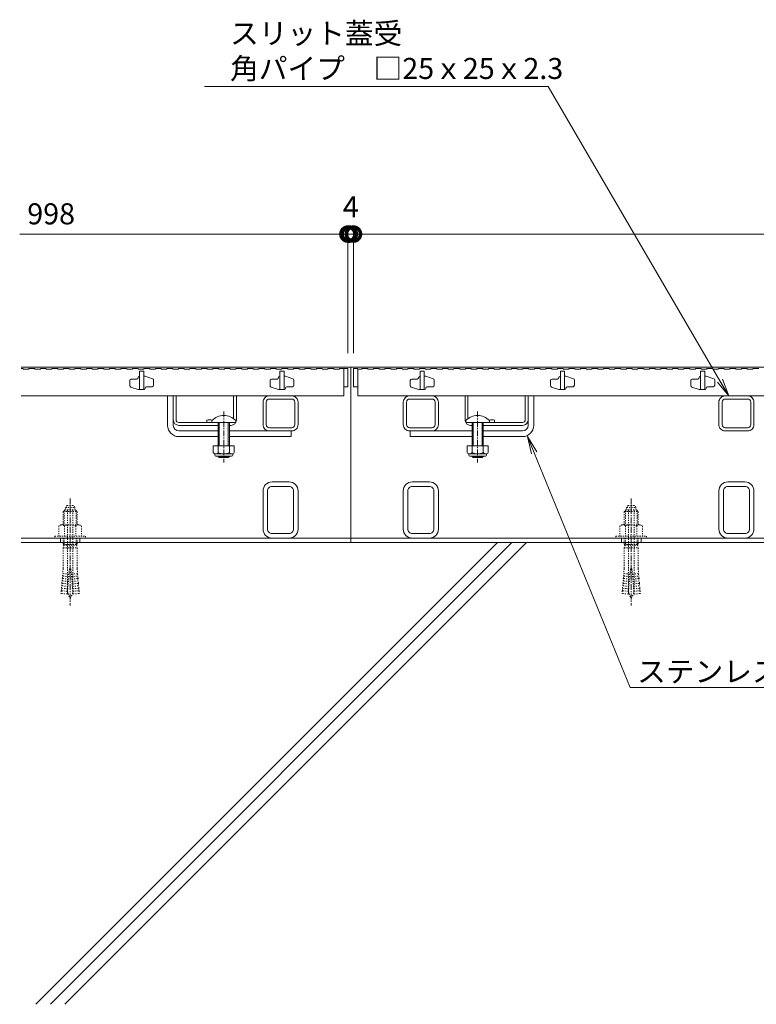
# Model space of a CAD drawing. Extents: x 530 to 3535, y 276 to 2258.
# Drawn here: x 682 to 1207, y 420 to 1121 of the extents above; entities that cross this region are included whole.
import ezdxf
from ezdxf import colors
from ezdxf.entities.mleader import LeaderData, LeaderLine
from ezdxf.math import Vec2, Vec3

# ---------------------------------------------------------------- set-up
doc = ezdxf.new("R2010")
doc.units = 0
doc.linetypes.add('中心線（短）', pattern=[6.773333, 4.233333, -0.846667, 0.846667, -0.846667])
doc.linetypes.add('点線（標準）', pattern=[1.693333, 0.846667, -0.846667])
doc.layers.get('0').update_dxf_attribs({"lineweight": 9})
doc.layers.get('Defpoints').update_dxf_attribs({"lineweight": 9})
for name, color, linetype, lineweight in [('あと施工アンカー', 2, 'Continuous', 9), ('スライドスクリューロック', 7, 'Continuous', 9), ('スリット蓋', 3, 'Continuous', 9), ('ホルダー', 2, 'Continuous', 9), ('寸法', 7, 'Continuous', 9), ('引出線', 7, 'Continuous', 9), ('枠', 7, 'Continuous', 9), ('現場打コンクリート側溝', 6, 'Continuous', 9), ('角パイプ（蓋受け）', 7, 'Continuous', 9), ('角パイプ（補強梁）', 7, 'Continuous', 9)]:
    doc.layers.add(name, color=color, linetype=linetype, lineweight=lineweight)
doc.layers.get('0').off()
doc.styles.add('(K)MSゴシック', font='MS Gothic.ttf')
doc.styles.add('文字_異尺度_H3.0', font='MS Gothic.ttf', dxfattribs={"height": 3})
doc.dimstyles.new('KAD-1', dxfattribs={"dimtxt": 3, "dimasz": 4, "dimexe": 1, "dimexo": 2, "dimgap": 1, "dimtad": 1, "dimdec": 1, "dimdsep": 46, "dimtxsty": '(K)MSゴシック', "dimblk": 'DOTSMALL', "dimcen": 0, "dimclrd": 7, "dimclre": 256, "dimclrt": 2, "dimadec": 0, "dimazin": 0, "dimtfac": 1, "dimtdec": 1, "dimtmove": 0, "dimatfit": 3, "dimldrblk": 'DOTSMALL', "dimfxl": 1, "dimtfill": 1, "dimlwd": -1, "dimlwe": -1, "dimarcsym": 0})

# ---------------------------------------------------------------- blocks, each defined once
blk = doc.blocks.new('_DotSmall')
at = {"color": 0, "linetype": 'ByBlock', "const_width": 0.5}
blk.add_lwpolyline([(-0.0625, 0, 1), (0.0625, 0, 1)], format="xyb", close=True, dxfattribs=at)
blk = doc.blocks.new('*D9')
at = {"layer": 'Defpoints', "color": 0, "linetype": 'Continuous', "lineweight": 9, "transparency": 16777216}
for p in [(919.72, 968.5), (915.72, 873.72), (919.72, 873.72)]:
    blk.add_point(p, dxfattribs=at)
at = {"layer": '寸法', "color": 7, "transparency": 16777216}
for p, q in [((915.72, 968.5), (895.72, 968.5)), ((915.72, 968.5), (919.72, 968.5)), ((919.72, 968.5), (939.72, 968.5))]:
    blk.add_line(p, q, dxfattribs=at)
at = {"layer": '寸法', "transparency": 16777216}
for p, q in [((915.72, 883.72), (915.72, 973.5)), ((919.72, 883.72), (919.72, 973.5))]:
    blk.add_line(p, q, dxfattribs=at)
at = {"layer": '寸法', "color": 7, "linetype": 'Continuous', "transparency": 16777216, "xscale": 20, "yscale": 20, "zscale": 20}
blk.add_blockref('_DotSmall', (915.72, 968.5), dxfattribs=at)
at = {"layer": '寸法', "color": 7, "linetype": 'Continuous', "transparency": 16777216, "xscale": 20, "yscale": 20, "zscale": 20, "rotation": 180}
blk.add_blockref('_DotSmall', (919.72, 968.5), dxfattribs=at)
at = {"layer": '寸法', "color": 2, "linetype": 'Continuous', "transparency": 16777216, "insert": (917.77, 986), "char_height": 15, "attachment_point": 5, "style": '(K)MSゴシック', "bg_fill": 3, "box_fill_scale": 1.1, "bg_fill_color": 256, "bg_fill_true_color": 13158600, "bg_fill_transparency": 0}
blk.add_mtext('4', dxfattribs=at)
blk = doc.blocks.new('*D10')
at = {"layer": 'Defpoints', "color": 0, "linetype": 'Continuous', "lineweight": 9, "transparency": 16777216}
for p in [(1915.72, 968.5), (919.72, 873.72), (1915.72, 873.72)]:
    blk.add_point(p, dxfattribs=at)
at = {"layer": '寸法', "transparency": 16777216}
for p, q in [((919.72, 883.72), (919.72, 973.5)), ((1915.72, 883.72), (1915.72, 973.5))]:
    blk.add_line(p, q, dxfattribs=at)
at = {"layer": '寸法', "color": 7, "transparency": 16777216}
blk.add_line((919.72, 968.5), (1915.72, 968.5), dxfattribs=at)
at = {"layer": '寸法', "color": 7, "linetype": 'Continuous', "transparency": 16777216, "xscale": 20, "yscale": 20, "zscale": 20, "rotation": 180}
blk.add_blockref('_DotSmall', (919.72, 968.5), dxfattribs=at)
at = {"layer": '寸法', "color": 7, "linetype": 'Continuous', "transparency": 16777216, "xscale": 20, "yscale": 20, "zscale": 20}
blk.add_blockref('_DotSmall', (1915.72, 968.5), dxfattribs=at)
at = {"layer": '寸法', "color": 2, "linetype": 'Continuous', "transparency": 16777216, "insert": (1417.72, 981), "char_height": 15, "attachment_point": 5, "style": '(K)MSゴシック', "bg_fill": 3, "box_fill_scale": 1.1, "bg_fill_color": 256, "bg_fill_true_color": 13158600, "bg_fill_transparency": 0}
blk.add_mtext('996', dxfattribs=at)
blk = doc.blocks.new('_Open')
at = {"color": 0, "linetype": 'ByBlock', "lineweight": -2}
for p, q in [((-1, 0.167), (0, 0)), ((-1, -0.167), (0, 0)), ((0, 0), (-1, 0))]:
    blk.add_line(p, q, dxfattribs=at)

msp = doc.modelspace()

# ---------------------------------------------------------------- linework, layer by layer
at = {"layer": 'あと施工アンカー', "color": 7, "linetype": '中心線（短）', "lineweight": 9}
for p, q in [((717.72, 780.12), (717.72, 703.93)), ((1117.72, 780.12), (1117.72, 703.93))]:
    msp.add_line(p, q, dxfattribs=at)
at = {"layer": 'あと施工アンカー', "color": 2, "linetype": '点線（標準）', "lineweight": 9}
for p, q in [((713.92, 771.92), (712.72, 770.72)), ((713.92, 771.92), (721.52, 771.92)), ((714.47, 773.7), (714.47, 772.12)), ((714.47, 773.7), (720.97, 773.7)), ((715.52, 775.12), (719.92, 775.12)), ((720.97, 773.7), (720.97, 772.12)), ((721.52, 771.92), (722.72, 770.72)), ((1113.92, 771.92), (1112.72, 770.72)), ((1113.92, 771.92), (1121.52, 771.92)), ((1114.47, 773.7), (1114.47, 772.12)), ((1114.47, 773.7), (1120.97, 773.7)), ((1115.52, 775.12), (1119.92, 775.12)), ((1120.97, 773.7), (1120.97, 772.12)), ((1121.52, 771.92), (1122.72, 770.72)), ((712.72, 770.72), (712.72, 761.29)), ((712.72, 770.72), (722.72, 770.72)), ((713.53, 771.54), (713.53, 761.29)), ((715.72, 771.72), (715.72, 715.56)), ((719.72, 771.72), (719.72, 715.56)), ((721.9, 771.54), (721.9, 761.29)), ((722.72, 770.72), (722.72, 761.29)), ((1112.72, 770.72), (1112.72, 761.29)), ((1112.72, 770.72), (1122.72, 770.72)), ((1113.53, 771.54), (1113.53, 761.29)), ((1115.72, 771.72), (1115.72, 715.56)), ((1119.72, 771.72), (1119.72, 715.56)), ((1121.9, 771.54), (1121.9, 761.29)), ((1122.72, 770.72), (1122.72, 761.29)), ((711.02, 761.29), (709.63, 760.5)), ((709.63, 760.5), (709.63, 753.29)), ((711.02, 761.29), (724.42, 761.29)), ((713.67, 760.5), (713.67, 753.29)), ((721.76, 760.5), (721.76, 753.29)), ((724.42, 761.29), (725.8, 760.5)), ((725.8, 760.5), (725.8, 753.29)), ((1111.02, 761.29), (1109.63, 760.5)), ((1109.63, 760.5), (1109.63, 753.29)), ((1111.02, 761.29), (1124.42, 761.29)), ((1113.67, 760.5), (1113.67, 753.29)), ((1121.76, 760.5), (1121.76, 753.29)), ((1124.42, 761.29), (1125.8, 760.5)), ((1125.8, 760.5), (1125.8, 753.29)), ((706.72, 753.29), (706.72, 751.92)), ((706.72, 753.29), (728.72, 753.29)), ((706.72, 751.92), (728.72, 751.92)), ((712.72, 751.92), (712.72, 747.25)), ((713.53, 751.92), (713.53, 747.25)), ((721.9, 751.92), (721.9, 747.25)), ((722.72, 751.92), (722.72, 747.25)), ((728.72, 753.29), (728.72, 751.92)), ((1106.72, 753.29), (1106.72, 751.92)), ((1106.72, 753.29), (1128.72, 753.29)), ((1106.72, 751.92), (1128.72, 751.92)), ((1112.72, 751.92), (1112.72, 747.25)), ((1113.53, 751.92), (1113.53, 747.25)), ((1121.9, 751.92), (1121.9, 747.25)), ((1122.72, 751.92), (1122.72, 747.25)), ((1128.72, 753.29), (1128.72, 751.92)), ((713.28, 746.92), (712.72, 747.25)), ((712.72, 747.25), (722.72, 747.25)), ((713.28, 746.92), (712.72, 744.84)), ((712.72, 744.84), (712.72, 730.12)), ((712.72, 744.84), (722.72, 744.84)), ((713.53, 747.25), (713.28, 746.92)), ((713.28, 746.92), (722.16, 746.92)), ((721.9, 747.25), (722.16, 746.92)), ((722.16, 746.92), (722.72, 747.25)), ((722.16, 746.92), (722.72, 744.84)), ((722.72, 744.84), (722.72, 730.12)), ((1113.28, 746.92), (1112.72, 747.25)), ((1112.72, 747.25), (1122.72, 747.25)), ((1113.28, 746.92), (1112.72, 744.84)), ((1112.72, 744.84), (1112.72, 730.12)), ((1112.72, 744.84), (1122.72, 744.84)), ((1113.53, 747.25), (1113.28, 746.92)), ((1113.28, 746.92), (1122.16, 746.92)), ((1121.9, 747.25), (1122.16, 746.92)), ((1122.16, 746.92), (1122.72, 747.25)), ((1122.16, 746.92), (1122.72, 744.84)), ((1122.72, 744.84), (1122.72, 730.12)), ((712.72, 730.12), (712.41, 726.58)), ((717.22, 729.92), (715.65, 711.99)), ((717.22, 729.92), (718.22, 729.92)), ((718.22, 729.92), (719.78, 711.99)), ((722.72, 730.12), (723.03, 726.58)), ((1112.72, 730.12), (1112.41, 726.58)), ((1117.22, 729.92), (1115.65, 711.99)), ((1117.22, 729.92), (1118.22, 729.92)), ((1118.22, 729.92), (1119.78, 711.99)), ((1122.72, 730.12), (1123.03, 726.58)), ((712.1, 723.09), (712.25, 724.84)), ((716.58, 722.7), (712.1, 723.09)), ((716.74, 724.45), (712.25, 724.84)), ((716.89, 726.19), (712.41, 726.58)), ((718.54, 726.19), (723.03, 726.58)), ((718.7, 724.45), (723.18, 724.84)), ((718.85, 722.7), (723.33, 723.09)), ((723.33, 723.09), (723.18, 724.84)), ((1112.1, 723.09), (1112.25, 724.84)), ((1116.58, 722.7), (1112.1, 723.09)), ((1116.74, 724.45), (1112.25, 724.84)), ((1116.89, 726.19), (1112.41, 726.58)), ((1118.54, 726.19), (1123.03, 726.58)), ((1118.7, 724.45), (1123.18, 724.84)), ((1118.85, 722.7), (1123.33, 723.09)), ((1123.33, 723.09), (1123.18, 724.84)), ((711.49, 716.12), (711.64, 717.86)), ((715.97, 715.73), (711.49, 716.12)), ((716.13, 717.47), (711.64, 717.86)), ((711.8, 719.61), (711.95, 721.35)), ((716.28, 719.22), (711.8, 719.61)), ((716.43, 720.96), (711.95, 721.35)), ((719, 720.96), (723.48, 721.35)), ((719.15, 719.22), (723.64, 719.61)), ((719.31, 717.47), (723.79, 717.86)), ((719.46, 715.73), (723.94, 716.12)), ((723.64, 719.61), (723.48, 721.35)), ((723.94, 716.12), (723.79, 717.86)), ((1111.49, 716.12), (1111.64, 717.86)), ((1115.97, 715.73), (1111.49, 716.12)), ((1116.13, 717.47), (1111.64, 717.86)), ((1111.8, 719.61), (1111.95, 721.35)), ((1116.28, 719.22), (1111.8, 719.61)), ((1116.43, 720.96), (1111.95, 721.35)), ((1119, 720.96), (1123.48, 721.35)), ((1119.15, 719.22), (1123.64, 719.61)), ((1119.31, 717.47), (1123.79, 717.86)), ((1119.46, 715.73), (1123.94, 716.12)), ((1123.64, 719.61), (1123.48, 721.35)), ((1123.94, 716.12), (1123.79, 717.86)), ((711.34, 714.38), (711.16, 712.39)), ((715.65, 711.99), (711.16, 712.39)), ((715.82, 713.99), (711.34, 714.38)), ((719.61, 713.99), (724.09, 714.38)), ((719.78, 711.99), (724.27, 712.39)), ((724.09, 714.38), (724.27, 712.39)), ((1111.34, 714.38), (1111.16, 712.39)), ((1115.65, 711.99), (1111.16, 712.39)), ((1115.82, 713.99), (1111.34, 714.38)), ((1119.61, 713.99), (1124.09, 714.38)), ((1119.78, 711.99), (1124.27, 712.39)), ((1124.09, 714.38), (1124.27, 712.39))]:
    msp.add_line(p, q, dxfattribs=at)
for centre, radius, start, end in [((717.72, 772.4), 3.5, 128.945, 158.213), ((714.67, 772.12), 0.2, 180, 270), ((715.52, 771.72), 0.2, 0, 90), ((719.92, 771.72), 0.2, 90, 180), ((717.72, 772.4), 3.5, 21.787, 51.055), ((720.77, 772.12), 0.2, 270, 0), ((1117.72, 772.4), 3.5, 128.945, 158.213), ((1114.67, 772.12), 0.2, 180, 270), ((1115.52, 771.72), 0.2, 0, 90), ((1119.92, 771.72), 0.2, 90, 180), ((1117.72, 772.4), 3.5, 21.787, 51.055), ((1120.77, 772.12), 0.2, 270, 0), ((711.65, 758.34), 2.96, 46.881, 89.986), ((717.72, 750.67), 10.63, 67.649, 112.351), ((723.78, 758.34), 2.96, 90.014, 133.119), ((1111.65, 758.34), 2.96, 46.881, 89.986), ((1117.72, 750.67), 10.63, 67.649, 112.351), ((1123.78, 758.34), 2.96, 90.014, 133.119), ((709.69, 722.43), 2.5, 334.513, 15.487), ((710, 725.91), 2.5, 334.513, 15.487), ((725.43, 725.91), 2.5, 164.513, 205.487), ((725.74, 722.43), 2.5, 164.513, 205.487), ((1109.69, 722.43), 2.5, 334.513, 15.487), ((1110, 725.91), 2.5, 334.513, 15.487), ((1125.43, 725.91), 2.5, 164.513, 205.487), ((1125.74, 722.43), 2.5, 164.513, 205.487), ((709.08, 715.45), 2.5, 334.513, 15.487), ((709.39, 718.94), 2.5, 334.513, 15.487), ((726.05, 718.94), 2.5, 164.513, 205.487), ((726.35, 715.45), 2.5, 164.513, 205.487), ((1109.08, 715.45), 2.5, 334.513, 15.487), ((1109.39, 718.94), 2.5, 334.513, 15.487), ((1126.05, 718.94), 2.5, 164.513, 205.487), ((1126.35, 715.45), 2.5, 164.513, 205.487), ((727.72, 715.56), 12, 180, 187.574), ((727.72, 715.56), 12, 187.574, 213.557), ((707.72, 715.56), 12, 326.443, 352.426), ((707.72, 715.56), 12, 352.426, 0), ((1127.72, 715.56), 12, 180, 187.574), ((1127.72, 715.56), 12, 187.574, 213.557), ((1107.72, 715.56), 12, 326.443, 352.426), ((1107.72, 715.56), 12, 352.426, 0)]:
    msp.add_arc(centre, radius, start, end, dxfattribs=at)
at = {"layer": 'スライドスクリューロック', "color": 7, "linetype": 'Continuous', "lineweight": 9}
for p, q in [((787.22, 832.22), (787.22, 853.22)), ((791.22, 836.22), (791.22, 853.22)), ((1044.22, 836.22), (1044.22, 853.22)), ((1048.22, 832.22), (1048.22, 853.22)), ((791.22, 832.22), (791.22, 836.22)), ((1044.22, 832.22), (1044.22, 836.22)), ((795.22, 828.22), (823.22, 828.22)), ((831.22, 828.22), (875.22, 828.22)), ((1004.22, 828.22), (960.22, 828.22)), ((1040.22, 828.22), (1012.22, 828.22)), ((795.22, 824.22), (823.22, 824.22)), ((831.22, 824.22), (875.22, 824.22)), ((1004.22, 824.22), (960.22, 824.22)), ((1040.22, 824.22), (1012.22, 824.22))]:
    msp.add_line(p, q, dxfattribs=at)
at = {"layer": 'スライドスクリューロック', "linetype": 'Continuous', "lineweight": 9}
for p, q in [((787.22, 853.22), (791.22, 853.22)), ((1048.22, 853.22), (1044.22, 853.22))]:
    msp.add_line(p, q, dxfattribs=at)
at = {"layer": 'スライドスクリューロック', "color": 7, "linetype": '中心線（短）', "lineweight": 9}
for p, q in [((827.22, 842.2), (827.22, 805.85)), ((1008.22, 842.2), (1008.22, 805.85))]:
    msp.add_line(p, q, dxfattribs=at)
at = {"layer": 'スライドスクリューロック', "color": 6, "linetype": 'Continuous'}
for p, q in [((818.72, 835.7), (818.72, 834.22)), ((835.72, 835.7), (835.72, 834.22)), ((999.72, 835.7), (999.72, 834.22)), ((1016.72, 835.7), (1016.72, 834.22)), ((818.72, 834.22), (835.72, 834.22)), ((823.22, 834.22), (823.22, 817.63)), ((823.97, 817.63), (823.97, 834.22)), ((830.47, 817.63), (830.47, 834.22)), ((831.22, 834.22), (831.22, 817.63)), ((1016.72, 834.22), (999.72, 834.22)), ((1004.22, 834.22), (1004.22, 817.63)), ((1004.97, 817.63), (1004.97, 834.22)), ((1011.47, 817.63), (1011.47, 834.22)), ((1012.22, 834.22), (1012.22, 817.63)), ((823.22, 810.33), (823.22, 809.97)), ((831.22, 809.97), (823.22, 809.97)), ((823.97, 809.22), (823.22, 809.97)), ((823.97, 809.22), (823.97, 810.33)), ((830.47, 809.22), (823.97, 809.22)), ((830.47, 809.22), (830.47, 810.33)), ((830.47, 809.22), (831.22, 809.97)), ((831.22, 810.33), (831.22, 809.97)), ((1004.22, 810.33), (1004.22, 809.97)), ((1004.22, 809.97), (1012.22, 809.97)), ((1004.97, 809.22), (1004.22, 809.97)), ((1004.97, 809.22), (1004.97, 810.33)), ((1004.97, 809.22), (1011.47, 809.22)), ((1011.47, 809.22), (1011.47, 810.33)), ((1011.47, 809.22), (1012.22, 809.97)), ((1012.22, 810.33), (1012.22, 809.97))]:
    msp.add_line(p, q, dxfattribs=at)
at = {"layer": 'スライドスクリューロック', "linetype": 'ByBlock', "lineweight": 9}
for p, q in [((875.22, 828.22), (875.22, 824.22)), ((960.22, 828.22), (960.22, 824.22))]:
    msp.add_line(p, q, dxfattribs=at)
at = {"layer": 'スライドスクリューロック', "color": 2, "linetype": 'Continuous', "lineweight": 9}
for p, q in [((819.72, 817.63), (819.72, 812.83)), ((834.72, 817.63), (819.72, 817.63)), ((823.22, 817.63), (823.22, 812.83)), ((831.22, 817.63), (831.22, 812.83)), ((834.72, 817.63), (834.72, 812.83)), ((1000.72, 817.63), (1000.72, 812.83)), ((1000.72, 817.63), (1015.72, 817.63)), ((1004.22, 817.63), (1004.22, 812.83)), ((1012.22, 817.63), (1012.22, 812.83)), ((1015.72, 817.63), (1015.72, 812.83)), ((820.87, 811.08), (820.87, 811.92)), ((832.97, 811.83), (821.47, 811.83)), ((821.62, 810.33), (832.82, 810.33)), ((833.57, 811.08), (833.57, 811.92)), ((1001.87, 811.08), (1001.87, 811.92)), ((1002.47, 811.83), (1013.97, 811.83)), ((1013.82, 810.33), (1002.62, 810.33)), ((1014.57, 811.08), (1014.57, 811.92))]:
    msp.add_line(p, q, dxfattribs=at)
at = {"layer": 'スライドスクリューロック', "color": 6, "linetype": 'Continuous'}
for centre in [(827.22, 827.22), (1008.22, 827.22)]:
    msp.add_arc(centre, 12, 44.90053, 135.09947, dxfattribs=at)
at = {"layer": 'スライドスクリューロック', "color": 7, "linetype": 'Continuous', "lineweight": 9}
for centre, radius, start, end in [((795.22, 832.22), 8, 180, 270), ((795.22, 832.22), 4, 180, 270), ((1040.22, 832.22), 8, 270, 0), ((1040.22, 832.22), 4, 270, 0)]:
    msp.add_arc(centre, radius, start, end, dxfattribs=at)
at = {"layer": 'スライドスクリューロック', "color": 2, "linetype": 'Continuous', "lineweight": 9}
for centre, radius, start, end in [((821.47, 813.86), 2.03, 210.51797, 329.48203), ((821.62, 811.08), 0.75, 180, 270), ((827.22, 820.33), 8.5, 241.92867, 298.07147), ((832.97, 813.86), 2.03, 210.51451, 329.48514), ((832.82, 811.08), 0.75, 270, 0), ((1002.47, 813.86), 2.03, 210.51486, 329.48549), ((1002.62, 811.08), 0.75, 180, 270), ((1008.22, 820.33), 8.5, 241.92853, 298.07133), ((1013.97, 813.86), 2.03, 210.51797, 329.48203), ((1013.82, 811.08), 0.75, 270, 0)]:
    msp.add_arc(centre, radius, start, end, dxfattribs=at)
at = {"layer": 'スリット蓋', "color": 3, "linetype": 'Continuous', "lineweight": 5}
for p, q in [((682.72, 872.73), (684.22, 872.73)), ((684.22, 872.73), (684.22, 872.23)), ((684.22, 872.23), (688.32, 872.23)), ((688.32, 872.73), (688.32, 872.23)), ((688.32, 872.73), (692.42, 872.73)), ((692.42, 872.73), (692.42, 872.23)), ((692.42, 872.23), (696.52, 872.23)), ((696.52, 872.73), (696.52, 872.23)), ((696.52, 872.73), (700.62, 872.73)), ((700.62, 872.73), (700.62, 872.23)), ((700.62, 872.23), (704.72, 872.23)), ((704.72, 872.73), (704.72, 872.23)), ((704.72, 872.73), (708.82, 872.73)), ((708.82, 872.73), (708.82, 872.23)), ((708.82, 872.23), (712.92, 872.23)), ((712.92, 872.73), (712.92, 872.23)), ((712.92, 872.73), (717.02, 872.73)), ((717.02, 872.73), (717.02, 872.23)), ((717.02, 872.23), (721.12, 872.23)), ((721.12, 872.73), (721.12, 872.23)), ((721.12, 872.73), (725.22, 872.73)), ((725.22, 872.73), (725.22, 872.23)), ((725.22, 872.23), (729.32, 872.23)), ((729.32, 872.73), (729.32, 872.23)), ((729.32, 872.73), (733.42, 872.73)), ((733.42, 872.73), (733.42, 872.23)), ((733.42, 872.23), (737.52, 872.23)), ((737.52, 872.73), (737.52, 872.23)), ((737.52, 872.73), (741.62, 872.73)), ((741.62, 872.73), (741.62, 872.23)), ((741.62, 872.23), (745.72, 872.23)), ((745.72, 872.73), (745.72, 872.23)), ((745.72, 872.73), (749.82, 872.73)), ((749.82, 872.73), (749.82, 872.23)), ((749.82, 872.23), (753.92, 872.23)), ((753.92, 872.73), (753.92, 872.23)), ((753.92, 872.73), (758.02, 872.73)), ((758.02, 872.73), (758.02, 872.23)), ((758.02, 872.23), (762.12, 872.23)), ((762.12, 872.73), (762.12, 872.23)), ((762.12, 872.73), (766.22, 872.73)), ((766.22, 872.73), (766.22, 872.23)), ((766.22, 872.23), (770.32, 872.23)), ((770.22, 870.73), (767.22, 870.73)), ((767.22, 870.73), (767.22, 857.72)), ((770.22, 870.73), (770.22, 857.72)), ((770.32, 872.73), (770.32, 872.23)), ((770.32, 872.73), (774.42, 872.73)), ((774.42, 872.73), (774.42, 872.23)), ((774.42, 872.23), (778.52, 872.23)), ((778.52, 872.73), (778.52, 872.23)), ((778.52, 872.73), (782.62, 872.73)), ((782.62, 872.73), (782.62, 872.23)), ((782.62, 872.23), (786.72, 872.23)), ((786.72, 872.73), (786.72, 872.23)), ((786.72, 872.73), (790.82, 872.73)), ((790.82, 872.73), (790.82, 872.23)), ((790.82, 872.23), (794.92, 872.23)), ((794.92, 872.73), (794.92, 872.23)), ((794.92, 872.73), (799.02, 872.73)), ((799.02, 872.73), (799.02, 872.23)), ((799.02, 872.23), (803.12, 872.23)), ((803.12, 872.73), (803.12, 872.23)), ((803.12, 872.73), (807.22, 872.73)), ((807.22, 872.73), (807.22, 872.23)), ((807.22, 872.23), (811.32, 872.23)), ((811.32, 872.73), (811.32, 872.23)), ((811.32, 872.73), (815.42, 872.73)), ((815.42, 872.73), (815.42, 872.23)), ((815.42, 872.23), (819.52, 872.23)), ((819.52, 872.73), (819.52, 872.23)), ((819.52, 872.73), (823.62, 872.73)), ((823.62, 872.73), (823.62, 872.23)), ((823.62, 872.23), (827.72, 872.23)), ((827.72, 872.73), (827.72, 872.23)), ((827.72, 872.73), (831.82, 872.73)), ((831.82, 872.73), (831.82, 872.23)), ((831.82, 872.23), (835.92, 872.23)), ((835.92, 872.73), (835.92, 872.23)), ((835.92, 872.73), (840.02, 872.73)), ((840.02, 872.73), (840.02, 872.23)), ((840.02, 872.23), (844.12, 872.23)), ((844.12, 872.73), (844.12, 872.23)), ((844.12, 872.73), (848.22, 872.73)), ((848.22, 872.73), (848.22, 872.23)), ((848.22, 872.23), (852.32, 872.23)), ((852.32, 872.73), (852.32, 872.23)), ((852.32, 872.73), (856.42, 872.73)), ((856.42, 872.73), (856.42, 872.23)), ((856.42, 872.23), (860.52, 872.23)), ((860.52, 872.73), (860.52, 872.23)), ((860.52, 872.73), (864.62, 872.73)), ((864.62, 872.73), (864.62, 872.23)), ((864.62, 872.23), (868.72, 872.23)), ((870.22, 870.73), (867.22, 870.73)), ((867.22, 870.73), (867.22, 857.72)), ((868.72, 872.73), (868.72, 872.23)), ((868.72, 872.73), (872.82, 872.73)), ((870.22, 870.73), (870.22, 857.72)), ((872.82, 872.73), (872.82, 872.23)), ((872.82, 872.23), (876.92, 872.23)), ((876.92, 872.73), (876.92, 872.23)), ((876.92, 872.73), (881.02, 872.73)), ((881.02, 872.73), (881.02, 872.23)), ((881.02, 872.23), (885.12, 872.23)), ((885.12, 872.73), (885.12, 872.23)), ((885.12, 872.73), (889.22, 872.73)), ((889.22, 872.73), (889.22, 872.23)), ((760.22, 864.23), (760.22, 860.45)), ((765.22, 865.23), (761.22, 865.23)), ((766.22, 866.43), (766.22, 866.23)), ((767.02, 867.22), (767.22, 867.22)), ((770.22, 867.22), (771.22, 867.22)), ((776.53, 865.45), (771.22, 867.22)), ((777.22, 860.73), (777.22, 864.5)), ((860.22, 864.23), (860.22, 860.45)), ((865.22, 865.23), (861.22, 865.23)), ((866.22, 866.43), (866.22, 866.23)), ((867.02, 867.22), (867.22, 867.22)), ((870.22, 867.22), (871.22, 867.22)), ((876.53, 865.45), (871.22, 867.22)), ((877.22, 860.73), (877.22, 864.5)), ((960.22, 864.23), (960.22, 860.45)), ((965.22, 865.23), (961.22, 865.23)), ((966.22, 866.43), (966.22, 866.23)), ((967.02, 867.22), (967.22, 867.22)), ((970.22, 867.22), (971.22, 867.22)), ((976.53, 865.45), (971.22, 867.22)), ((977.22, 860.73), (977.22, 864.5)), ((1060.22, 864.23), (1060.22, 860.45)), ((1065.22, 865.23), (1061.22, 865.23)), ((1066.22, 866.43), (1066.22, 866.23)), ((1067.02, 867.22), (1067.22, 867.22)), ((1070.22, 867.22), (1071.22, 867.22)), ((1076.53, 865.45), (1071.22, 867.22)), ((1077.22, 860.73), (1077.22, 864.5)), ((1160.22, 864.23), (1160.22, 860.45)), ((1165.22, 865.23), (1161.22, 865.23)), ((1166.22, 866.43), (1166.22, 866.23)), ((1167.02, 867.22), (1167.22, 867.22)), ((1170.22, 867.22), (1171.22, 867.22)), ((1176.53, 865.45), (1171.22, 867.22)), ((1177.22, 860.73), (1177.22, 864.5)), ((760.9, 859.5), (766.22, 857.72)), ((768.72, 857.72), (766.22, 857.72)), ((770.22, 857.72), (767.22, 857.72)), ((767.22, 857.72), (770.22, 857.72)), ((770.42, 857.72), (768.72, 857.72)), ((771.22, 858.52), (771.22, 858.73)), ((772.22, 859.73), (776.22, 859.73)), ((860.9, 859.5), (866.22, 857.72)), ((868.72, 857.72), (866.22, 857.72)), ((870.22, 857.72), (867.22, 857.72)), ((867.22, 857.72), (870.22, 857.72)), ((870.42, 857.72), (868.72, 857.72)), ((871.22, 858.52), (871.22, 858.73)), ((872.22, 859.73), (876.22, 859.73)), ((912.72, 859.73), (915.72, 859.73)), ((919.72, 859.73), (922.72, 859.73)), ((960.9, 859.5), (966.22, 857.72)), ((968.72, 857.72), (966.22, 857.72)), ((970.22, 857.72), (967.22, 857.72)), ((967.22, 857.72), (970.22, 857.72)), ((970.42, 857.72), (968.72, 857.72)), ((971.22, 858.52), (971.22, 858.73)), ((972.22, 859.73), (976.22, 859.73)), ((1060.9, 859.5), (1066.22, 857.72)), ((1068.72, 857.72), (1066.22, 857.72)), ((1070.22, 857.72), (1067.22, 857.72)), ((1067.22, 857.72), (1070.22, 857.72)), ((1070.42, 857.72), (1068.72, 857.72)), ((1071.22, 858.52), (1071.22, 858.73)), ((1072.22, 859.73), (1076.22, 859.73)), ((1160.9, 859.5), (1166.22, 857.72)), ((1168.72, 857.72), (1166.22, 857.72)), ((1170.22, 857.72), (1167.22, 857.72)), ((1167.22, 857.72), (1170.22, 857.72)), ((1170.42, 857.72), (1168.72, 857.72)), ((1171.22, 858.52), (1171.22, 858.73)), ((1172.22, 859.73), (1176.22, 859.73)), ((682.72, 853.22), (912.72, 853.22)), ((922.72, 853.22), (1912.72, 853.22))]:
    msp.add_line(p, q, dxfattribs=at)
for centre, radius, start, end in [((761.22, 864.23), 1, 90, 180), ((765.22, 866.23), 1, 270, 0), ((767.02, 866.43), 0.8, 90, 180), ((776.22, 864.5), 1, 0, 71.5652), ((861.22, 864.23), 1, 90, 180), ((865.22, 866.23), 1, 270, 0), ((867.02, 866.43), 0.8, 90, 180), ((876.22, 864.5), 1, 0, 71.5652), ((961.22, 864.23), 1, 90, 180), ((965.22, 866.23), 1, 270, 0), ((967.02, 866.43), 0.8, 90, 180), ((976.22, 864.5), 1, 0, 71.5652), ((1061.22, 864.23), 1, 90, 180), ((1065.22, 866.23), 1, 270, 0), ((1067.02, 866.43), 0.8, 90, 180), ((1076.22, 864.5), 1, 0, 71.5652), ((1161.22, 864.23), 1, 90, 180), ((1165.22, 866.23), 1, 270, 0), ((1167.02, 866.43), 0.8, 90, 180), ((1176.22, 864.5), 1, 0, 71.5652), ((761.22, 860.45), 1, 180, 251.5652), ((770.42, 858.52), 0.8, 270, 0), ((772.22, 858.73), 1, 90, 180), ((776.22, 860.73), 1, 270, 0), ((861.22, 860.45), 1, 180, 251.5652), ((870.42, 858.52), 0.8, 270, 0), ((872.22, 858.73), 1, 90, 180), ((876.22, 860.73), 1, 270, 0), ((961.22, 860.45), 1, 180, 251.5652), ((970.42, 858.52), 0.8, 270, 0), ((972.22, 858.73), 1, 90, 180), ((976.22, 860.73), 1, 270, 0), ((1061.22, 860.45), 1, 180, 251.5652), ((1070.42, 858.52), 0.8, 270, 0), ((1072.22, 858.73), 1, 90, 180), ((1076.22, 860.73), 1, 270, 0), ((1161.22, 860.45), 1, 180, 251.5652), ((1170.42, 858.52), 0.8, 270, 0), ((1172.22, 858.73), 1, 90, 180), ((1176.22, 860.73), 1, 270, 0)]:
    msp.add_arc(centre, radius, start, end, dxfattribs=at)
at = {"layer": 'ホルダー', "color": 2, "linetype": 'Continuous', "lineweight": 9}
for p, q in [((791.22, 836.22), (791.22, 853.22)), ((793.22, 836.22), (793.22, 853.22)), ((834.22, 836.97), (834.22, 853.22)), ((836.22, 836.22), (836.22, 853.22)), ((999.22, 836.22), (999.22, 853.22)), ((1001.22, 836.97), (1001.22, 853.22)), ((1042.22, 836.22), (1042.22, 853.22)), ((1044.22, 836.22), (1044.22, 853.22)), ((815.22, 836.03), (815.22, 834.22)), ((1020.22, 836.03), (1020.22, 834.22)), ((795.22, 834.22), (818.84, 834.22)), ((823.22, 832.22), (795.22, 832.22)), ((832.22, 832.22), (831.22, 832.22)), ((1003.22, 832.22), (1004.22, 832.22)), ((1012.22, 832.22), (1040.22, 832.22)), ((1040.22, 834.22), (1016.59, 834.22))]:
    msp.add_line(p, q, dxfattribs=at)
at = {"layer": 'ホルダー', "linetype": 'Continuous', "lineweight": 9}
for p, q in [((793.22, 853.22), (791.22, 853.22)), ((836.22, 853.22), (834.22, 853.22)), ((999.22, 853.22), (1001.22, 853.22)), ((1042.22, 853.22), (1044.22, 853.22))]:
    msp.add_line(p, q, dxfattribs=at)
at = {"layer": 'ホルダー', "color": 2, "linetype": 'Continuous', "lineweight": 9}
for centre, radius, start, end in [((795.22, 836.22), 4, 180, 270), ((795.22, 836.22), 2, 180, 270), ((816.97, 828.42), 7.8, 74.9858, 102.96519), ((832.22, 836.22), 4, 331.04498, 0), ((1003.22, 836.22), 4, 180, 208.95502), ((1018.47, 828.42), 7.8, 77.03481, 105.0142), ((1040.22, 836.22), 2, 270, 0), ((1040.22, 836.22), 4, 270, 0), ((832.22, 836.22), 4, 270, 330), ((1003.22, 836.22), 4, 210, 270)]:
    msp.add_arc(centre, radius, start, end, dxfattribs=at)
at = {"layer": '枠', "color": 7, "linetype": 'Continuous', "lineweight": 9}
for p, q in [((682.72, 751.92), (917.72, 751.92)), ((710.72, 751.92), (710.72, 748.72)), ((724.72, 751.92), (724.72, 748.72)), ((1917.72, 751.92), (917.72, 751.92)), ((1110.72, 751.92), (1110.72, 748.72)), ((1124.72, 751.92), (1124.72, 748.72)), ((1124.72, 751.92), (1124.72, 748.72)), ((682.72, 748.72), (917.72, 748.72)), ((1917.72, 748.72), (917.72, 748.72))]:
    msp.add_line(p, q, dxfattribs=at)
at = {"layer": '現場打コンクリート側溝', "color": 6, "linetype": 'Continuous', "lineweight": 9}
for p, q in [((693.27, 419.66), (1022.34, 748.72)), ((703.61, 419.66), (1032.67, 748.72)), ((713.94, 419.66), (1043.01, 748.72))]:
    msp.add_line(p, q, dxfattribs=at)
at = {"layer": '角パイプ（蓋受け）', "color": 7, "linetype": 'Continuous', "lineweight": 9}
for points in [[(859.72, 853.22, 0.414214), (855.22, 848.73), (855.22, 832.73, 0.414214), (859.72, 828.22), (875.72, 828.22, 0.414214), (880.22, 832.73), (880.22, 848.73, 0.414214), (875.72, 853.22)], [(875.72, 850.93), (859.72, 850.93, 0.414214), (857.52, 848.73), (857.52, 832.73, 0.414214), (859.72, 830.53), (875.72, 830.53, 0.414214), (877.92, 832.73), (877.92, 848.73, 0.414214)], [(959.72, 853.22, 0.414214), (955.22, 848.73), (955.22, 832.73, 0.414214), (959.72, 828.22), (975.72, 828.22, 0.414214), (980.22, 832.73), (980.22, 848.73, 0.414214), (975.72, 853.22)], [(957.52, 848.73), (957.52, 832.73, 0.414214), (959.72, 830.53), (975.72, 830.53, 0.414214), (977.92, 832.73), (977.92, 848.73, 0.414214), (975.72, 850.93), (959.72, 850.93, 0.414214)], [(1184.72, 853.22, 0.414214), (1180.22, 848.73), (1180.22, 832.73, 0.414214), (1184.72, 828.22), (1200.72, 828.22, 0.414214), (1205.22, 832.73), (1205.22, 848.73, 0.414214), (1200.72, 853.22)], [(1182.52, 848.73), (1182.52, 832.73, 0.414214), (1184.72, 830.53), (1200.72, 830.53, 0.414214), (1202.92, 832.73), (1202.92, 848.73, 0.414214), (1200.72, 850.93), (1184.72, 850.93, 0.414214)]]:
    msp.add_lwpolyline(points, format="xyb", close=True, dxfattribs=at)
at = {"layer": '角パイプ（補強梁）', "color": 7, "linetype": 'Continuous', "lineweight": 9}
for points in [[(873.82, 791.93), (861.62, 791.93, 0.414214), (855.22, 785.53), (855.22, 758.32, 0.414214), (861.62, 751.92), (873.82, 751.92, 0.414214), (880.22, 758.32), (880.22, 785.53, 0.414214)], [(877.02, 758.32), (877.02, 785.53, 0.414214), (873.82, 788.73), (861.62, 788.73, 0.414214), (858.42, 785.53), (858.42, 758.32, 0.414214), (861.62, 755.12), (873.82, 755.12, 0.414214)], [(955.22, 785.53), (955.22, 758.32, 0.414214), (961.62, 751.92), (973.82, 751.92, 0.414214), (980.22, 758.32), (980.22, 785.53, 0.414214), (973.82, 791.93), (961.62, 791.93, 0.414214)], [(961.62, 755.12), (973.82, 755.12, 0.414214), (977.02, 758.32), (977.02, 785.53, 0.414214), (973.82, 788.73), (961.62, 788.73, 0.414214), (958.42, 785.53), (958.42, 758.32, 0.414214)], [(1180.22, 785.53), (1180.22, 758.32, 0.414214), (1186.62, 751.92), (1198.82, 751.92, 0.414214), (1205.22, 758.32), (1205.22, 785.53, 0.414214), (1198.82, 791.93), (1186.62, 791.93, 0.414214)], [(1186.62, 755.12), (1198.82, 755.12, 0.414214), (1202.02, 758.32), (1202.02, 785.53, 0.414214), (1198.82, 788.73), (1186.62, 788.73, 0.414214), (1183.42, 785.53), (1183.42, 758.32, 0.414214)]]:
    msp.add_lwpolyline(points, format="xyb", close=True, dxfattribs=at)

# ---------------------------------------------------------------- texts
at = {"layer": '寸法', "color": 2, "linetype": 'Continuous', "insert": (704.15, 981), "char_height": 15, "attachment_point": 5, "style": '(K)MSゴシック', "bg_fill": 3, "box_fill_scale": 1.1, "bg_fill_color": 256, "bg_fill_true_color": 13158600, "bg_fill_transparency": 0}
msp.add_mtext('998', dxfattribs=at)

# ---------------------------------------------------------------- dimensions: what is measured, and where the dimension line sits
at = {"layer": '寸法', "color": 7, "linetype": 'Continuous'}
dim = msp.add_linear_dim(base=(919.72, 968.5), p1=(915.72, 873.72), p2=(919.72, 873.72), dimstyle='KAD-1', override={"dimtmove": 1}, dxfattribs=at)
dim.commit()
dim.dimension.update_dxf_attribs({"geometry": '*D9', "text_midpoint": (917.77, 973.5), "dimtype": 160})

# ---------------------------------------------------------------- leaders
at = {"layer": '引出線', "color": 7, "linetype": 'Continuous'}
ml = msp.add_multileader_mtext('Standard', dxfattribs=at)
ml.set_content('ステンレス製ロック金具', color=2, style='文字_異尺度_H3.0')
ml.set_leader_properties(color=7, linetype='Continuous', lineweight=13)
ml.set_arrow_properties(name='OPEN')
ml.build(insert=Vec2(0, 0))
ml.multileader.update_dxf_attribs({"has_dogleg": 0, "text_left_attachment_type": 5, "text_right_attachment_type": 5, "text_top_attachment_type": 10, "text_bottom_attachment_type": 10, "arrow_head_size": 12.5, "scale": 5})
ctx = ml.context
ctx.base_point, ctx.scale, ctx.char_height, ctx.arrow_head_size, ctx.landing_gap_size, ctx.plane_origin = Vec3(1116.94, 645.46), 5, 15, 12.5, 5, Vec3(1143.01, 663.46)
ctx.left_attachment, ctx.right_attachment, ctx.top_attachment, ctx.bottom_attachment = 5, 5, 10, 10
notes = []
notes.append((ctx, [(0, (1, 1, 0), (1076.94, 645.46), (1, 0), 40, [(0, [(1043.72, 824.22)], 0, [])])]))
ctx.mtext.insert, ctx.mtext.flow_direction = Vec3(1121.94, 664.3), 5
for ctx, leaders in notes:
    for number, flags, end, landing, length, lines in leaders:
        leader = LeaderData()
        leader.index, (leader.has_last_leader_line, leader.has_dogleg_vector, leader.attachment_direction) = number, flags
        leader.last_leader_point, leader.dogleg_vector, leader.dogleg_length = Vec3(end), Vec3(landing), length
        for number, points, colour, breaks in lines:
            line = LeaderLine()
            line.index, line.vertices, line.color, line.breaks = number, Vec3.list(points), colors.encode_raw_color(colour), breaks
            leader.lines.append(line)
        ctx.leaders.append(leader)

# ---------------------------------------------------------------- next in the draw order: linework, layer by layer
at = {"layer": 'スリット蓋', "color": 3, "linetype": 'Continuous', "lineweight": 5}
for p, q in [((889.22, 872.23), (893.32, 872.23)), ((893.32, 872.73), (893.32, 872.23)), ((893.32, 872.73), (897.42, 872.73)), ((897.42, 872.73), (897.42, 872.23)), ((897.42, 872.23), (901.52, 872.23)), ((901.52, 872.73), (901.52, 872.23)), ((901.52, 872.73), (905.62, 872.73)), ((905.62, 872.73), (905.62, 872.23)), ((905.62, 872.23), (909.72, 872.23)), ((909.72, 872.73), (909.72, 872.23))]:
    msp.add_line(p, q, dxfattribs=at)

# ---------------------------------------------------------------- next in the draw order: dimensions: what is measured, and where the dimension line sits
at = {"layer": '寸法', "color": 7, "linetype": 'Continuous'}
dim = msp.add_linear_dim(base=(1915.72, 968.5), p1=(919.72, 873.72), p2=(1915.72, 873.72), dimstyle='KAD-1', dxfattribs=at)
dim.commit()
dim.dimension.update_dxf_attribs({"geometry": '*D10', "text_midpoint": (1417.72, 981)})

# ---------------------------------------------------------------- next in the draw order: linework, layer by layer
at = {"layer": 'スリット蓋', "color": 3, "linetype": 'Continuous', "lineweight": 5}
for p, q in [((909.72, 872.73), (912.72, 872.73)), ((912.72, 872.73), (915.72, 872.73)), ((912.72, 872.73), (912.72, 853.22)), ((915.72, 872.73), (915.72, 859.73)), ((919.72, 872.73), (922.72, 872.73)), ((919.72, 872.73), (919.72, 859.73)), ((922.72, 872.73), (922.72, 853.22)), ((922.72, 872.23), (925.72, 872.23)), ((925.72, 872.73), (929.82, 872.73)), ((925.72, 872.73), (925.72, 872.23)), ((929.82, 872.73), (929.82, 872.23)), ((929.82, 872.23), (933.92, 872.23)), ((933.92, 872.73), (933.92, 872.23)), ((933.92, 872.73), (938.02, 872.73)), ((938.02, 872.73), (938.02, 872.23)), ((938.02, 872.23), (942.12, 872.23)), ((942.12, 872.73), (942.12, 872.23)), ((942.12, 872.73), (946.22, 872.73)), ((946.22, 872.73), (946.22, 872.23)), ((946.22, 872.23), (950.32, 872.23)), ((950.32, 872.73), (950.32, 872.23)), ((950.32, 872.73), (954.42, 872.73)), ((954.42, 872.73), (954.42, 872.23)), ((954.42, 872.23), (958.52, 872.23)), ((958.52, 872.73), (958.52, 872.23)), ((958.52, 872.73), (962.62, 872.73)), ((962.62, 872.73), (962.62, 872.23)), ((962.62, 872.23), (966.72, 872.23)), ((966.72, 872.73), (966.72, 872.23)), ((966.72, 872.73), (970.82, 872.73)), ((970.22, 870.73), (967.22, 870.73)), ((967.22, 870.73), (967.22, 857.72)), ((970.22, 870.73), (970.22, 857.72)), ((970.82, 872.73), (970.82, 872.23)), ((970.82, 872.23), (974.92, 872.23)), ((974.92, 872.73), (974.92, 872.23)), ((974.92, 872.73), (979.02, 872.73)), ((979.02, 872.73), (979.02, 872.23)), ((979.02, 872.23), (983.12, 872.23)), ((983.12, 872.73), (983.12, 872.23)), ((983.12, 872.73), (987.22, 872.73)), ((987.22, 872.73), (987.22, 872.23)), ((987.22, 872.23), (991.32, 872.23)), ((991.32, 872.73), (991.32, 872.23)), ((991.32, 872.73), (995.42, 872.73)), ((995.42, 872.73), (995.42, 872.23)), ((995.42, 872.23), (999.52, 872.23)), ((999.52, 872.73), (999.52, 872.23)), ((999.52, 872.73), (1003.62, 872.73)), ((1003.62, 872.73), (1003.62, 872.23)), ((1003.62, 872.23), (1007.72, 872.23)), ((1007.72, 872.73), (1007.72, 872.23)), ((1007.72, 872.73), (1011.82, 872.73)), ((1011.82, 872.73), (1011.82, 872.23)), ((1011.82, 872.23), (1015.92, 872.23)), ((1015.92, 872.73), (1015.92, 872.23)), ((1015.92, 872.73), (1020.02, 872.73)), ((1020.02, 872.73), (1020.02, 872.23)), ((1020.02, 872.23), (1024.12, 872.23)), ((1024.12, 872.73), (1024.12, 872.23)), ((1024.12, 872.73), (1028.22, 872.73)), ((1028.22, 872.73), (1028.22, 872.23)), ((1028.22, 872.23), (1032.32, 872.23)), ((1032.32, 872.73), (1032.32, 872.23)), ((1032.32, 872.73), (1036.42, 872.73)), ((1036.42, 872.73), (1036.42, 872.23)), ((1036.42, 872.23), (1040.52, 872.23)), ((1040.52, 872.73), (1040.52, 872.23)), ((1040.52, 872.73), (1044.62, 872.73)), ((1044.62, 872.73), (1044.62, 872.23)), ((1044.62, 872.23), (1048.72, 872.23)), ((1048.72, 872.73), (1048.72, 872.23)), ((1048.72, 872.73), (1052.82, 872.73)), ((1052.82, 872.73), (1052.82, 872.23)), ((1052.82, 872.23), (1056.92, 872.23)), ((1056.92, 872.73), (1056.92, 872.23)), ((1056.92, 872.73), (1061.02, 872.73)), ((1061.02, 872.73), (1061.02, 872.23)), ((1061.02, 872.23), (1065.12, 872.23)), ((1065.12, 872.73), (1065.12, 872.23)), ((1065.12, 872.73), (1069.22, 872.73)), ((1070.22, 870.73), (1067.22, 870.73)), ((1067.22, 870.73), (1067.22, 857.72)), ((1069.22, 872.73), (1069.22, 872.23)), ((1069.22, 872.23), (1073.32, 872.23)), ((1070.22, 870.73), (1070.22, 857.72)), ((1073.32, 872.73), (1073.32, 872.23)), ((1073.32, 872.73), (1077.42, 872.73)), ((1077.42, 872.73), (1077.42, 872.23)), ((1077.42, 872.23), (1081.52, 872.23)), ((1081.52, 872.73), (1081.52, 872.23)), ((1081.52, 872.73), (1085.62, 872.73)), ((1085.62, 872.73), (1085.62, 872.23)), ((1085.62, 872.23), (1089.72, 872.23)), ((1089.72, 872.73), (1089.72, 872.23)), ((1089.72, 872.73), (1093.82, 872.73)), ((1093.82, 872.73), (1093.82, 872.23)), ((1093.82, 872.23), (1097.92, 872.23)), ((1097.92, 872.73), (1097.92, 872.23)), ((1097.92, 872.73), (1102.02, 872.73)), ((1102.02, 872.73), (1102.02, 872.23)), ((1102.02, 872.23), (1106.12, 872.23)), ((1106.12, 872.73), (1106.12, 872.23)), ((1106.12, 872.73), (1110.22, 872.73)), ((1110.22, 872.73), (1110.22, 872.23)), ((1110.22, 872.23), (1114.32, 872.23)), ((1114.32, 872.73), (1114.32, 872.23)), ((1114.32, 872.73), (1118.42, 872.73)), ((1118.42, 872.73), (1118.42, 872.23)), ((1118.42, 872.23), (1122.52, 872.23)), ((1122.52, 872.73), (1122.52, 872.23)), ((1122.52, 872.73), (1126.62, 872.73)), ((1126.62, 872.73), (1126.62, 872.23)), ((1126.62, 872.23), (1130.72, 872.23)), ((1130.72, 872.73), (1130.72, 872.23)), ((1130.72, 872.73), (1134.82, 872.73)), ((1134.82, 872.73), (1134.82, 872.23)), ((1134.82, 872.23), (1138.92, 872.23)), ((1138.92, 872.73), (1138.92, 872.23)), ((1138.92, 872.73), (1143.02, 872.73)), ((1143.02, 872.73), (1143.02, 872.23)), ((1143.02, 872.23), (1147.12, 872.23)), ((1147.12, 872.73), (1147.12, 872.23)), ((1147.12, 872.73), (1151.22, 872.73)), ((1151.22, 872.73), (1151.22, 872.23)), ((1151.22, 872.23), (1155.32, 872.23)), ((1155.32, 872.73), (1155.32, 872.23)), ((1155.32, 872.73), (1159.42, 872.73)), ((1159.42, 872.73), (1159.42, 872.23)), ((1159.42, 872.23), (1163.52, 872.23)), ((1163.52, 872.73), (1163.52, 872.23)), ((1163.52, 872.73), (1167.62, 872.73)), ((1170.22, 870.73), (1167.22, 870.73)), ((1167.22, 870.73), (1167.22, 857.72)), ((1167.62, 872.73), (1167.62, 872.23)), ((1167.62, 872.23), (1171.72, 872.23)), ((1170.22, 870.73), (1170.22, 857.72)), ((1171.72, 872.73), (1171.72, 872.23)), ((1171.72, 872.73), (1175.82, 872.73)), ((1175.82, 872.73), (1175.82, 872.23)), ((1175.82, 872.23), (1179.92, 872.23)), ((1179.92, 872.73), (1179.92, 872.23)), ((1179.92, 872.73), (1184.02, 872.73)), ((1184.02, 872.73), (1184.02, 872.23)), ((1184.02, 872.23), (1188.12, 872.23)), ((1188.12, 872.73), (1188.12, 872.23)), ((1188.12, 872.73), (1192.22, 872.73)), ((1192.22, 872.73), (1192.22, 872.23)), ((1192.22, 872.23), (1196.32, 872.23)), ((1196.32, 872.73), (1196.32, 872.23)), ((1196.32, 872.73), (1200.42, 872.73)), ((1200.42, 872.73), (1200.42, 872.23)), ((1200.42, 872.23), (1204.52, 872.23)), ((1204.52, 872.73), (1204.52, 872.23)), ((1204.52, 872.73), (1208.62, 872.73))]:
    msp.add_line(p, q, dxfattribs=at)
at = {"layer": '寸法', "color": 7}
msp.add_line((915.72, 968.5), (681.72, 968.5), dxfattribs=at)
at = {"layer": '枠', "color": 7, "linetype": 'Continuous', "lineweight": 9}
for q in [(682.72, 873.72), (1917.72, 873.72), (917.72, 748.72)]:
    msp.add_line((917.72, 873.72), q, dxfattribs=at)

# ---------------------------------------------------------------- next in the draw order: block references
at = {"layer": '寸法', "color": 7, "linetype": 'Continuous', "xscale": 20, "yscale": 20, "zscale": 20}
msp.add_blockref('_DotSmall', (916.72, 968.5), dxfattribs=at)

# ---------------------------------------------------------------- next in the draw order: leaders
at = {"layer": '引出線', "color": 7, "linetype": 'Continuous'}
ml = msp.add_multileader_mtext('Standard', dxfattribs=at)
ml.set_content('スリット蓋受\\P角パイプ\u3000□25ｘ25ｘ2.3', color=2, style='文字_異尺度_H3.0')
ml.set_leader_properties(color=7, linetype='Continuous', lineweight=13)
ml.set_arrow_properties(name='OPEN')
ml.build(insert=Vec2(0, 0))
ml.multileader.update_dxf_attribs({"has_dogleg": 0, "text_left_attachment_type": 5, "text_right_attachment_type": 5, "text_top_attachment_type": 10, "text_bottom_attachment_type": 10, "arrow_head_size": 12.5, "scale": 5})
ctx = ml.context
ctx.base_point, ctx.scale, ctx.char_height, ctx.arrow_head_size, ctx.landing_gap_size, ctx.plane_origin = Vec3(826.71, 1073.72), 5, 15, 12.5, 5, Vec3(977.6, 1092.48)
ctx.left_attachment, ctx.right_attachment, ctx.top_attachment, ctx.bottom_attachment = 5, 5, 10, 10
notes = []
notes.append((ctx, [(0, (1, 1, 0), (1098.43, 1073.72), (-1, 0), 40, [(0, [(1187.27, 853.22)], 0, [])])]))
ctx.mtext.insert, ctx.mtext.flow_direction = Vec3(831.71, 1119.01), 5
for ctx, leaders in notes:
    for number, flags, end, landing, length, lines in leaders:
        leader = LeaderData()
        leader.index, (leader.has_last_leader_line, leader.has_dogleg_vector, leader.attachment_direction) = number, flags
        leader.last_leader_point, leader.dogleg_vector, leader.dogleg_length = Vec3(end), Vec3(landing), length
        for number, points, colour, breaks in lines:
            line = LeaderLine()
            line.index, line.vertices, line.color, line.breaks = number, Vec3.list(points), colors.encode_raw_color(colour), breaks
            leader.lines.append(line)
        ctx.leaders.append(leader)

doc.saveas('drawing.dxf')
